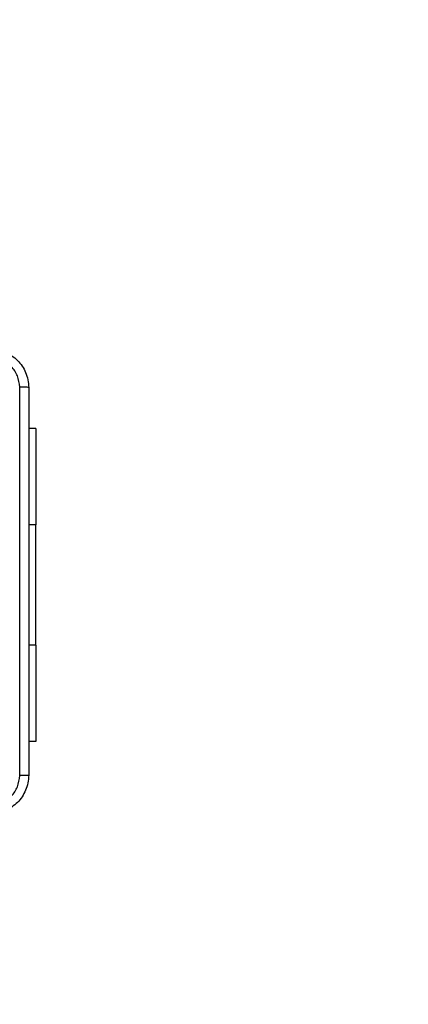
# Model space of a CAD drawing. Units: millimetres. Extents: x -2 to 382, y 59 to 370.
# Drawn here: x 232 to 240, y 206 to 227 of the extents above; entities that cross this region are included whole.
import ezdxf

# ---------------------------------------------------------------- set-up
doc = ezdxf.new("R2010")
doc.units = ezdxf.units.MM
doc.header["$LTSCALE"] = 20

# ---------------------------------------------------------------- blocks, each defined once
blk = doc.blocks.new('2d')
at = {"color": 7, "linetype": 'Continuous', "lineweight": 25}
for p, q in [((231.931, 218.325), (231.782, 218.325)), ((231.931, 218.325), (231.931, 216.325)), ((231.931, 213.825), (231.931, 216.325)), ((231.931, 213.825), (231.931, 211.825)), ((231.931, 211.825), (231.782, 211.825))]:
    blk.add_line(p, q, dxfattribs=at)
at = {"color": 8, "linetype": 'Continuous', "lineweight": 25}
for p, q in [((231.931, 216.325), (231.782, 216.325)), ((231.931, 213.825), (231.782, 213.825))]:
    blk.add_line(p, q, dxfattribs=at)
blk.add_lwpolyline([(-2.167, 219.975, -0.414214), (147.833, 369.975), (231.931, 369.975, -0.414214), (381.931, 219.975), (381.931, 208.975, -0.414214), (231.931, 58.975), (147.833, 58.975, -0.414214), (-2.167, 208.975)], format="xyb", close=True)
at = {"color": 7, "linetype": 'Continuous', "lineweight": 25}
for points, knots in [([(230.982, 219.975), (231.037, 219.971), (231.144, 219.965), (231.344, 219.9), (231.562, 219.754), (231.707, 219.537), (231.772, 219.337), (231.779, 219.229), (231.782, 219.175)], [0, 0, 0, 0, 0.1305462, 0.2575754, 0.5000174, 0.7426663, 0.869631, 1, 1, 1, 1]), ([(231.594, 219.185), (231.585, 219.264), (231.567, 219.422), (231.428, 219.621), (231.229, 219.759), (231.071, 219.778), (230.993, 219.787)], [0, 0, 0, 0, 0.249954, 0.500054, 0.749966, 1, 1, 1, 1]), ([(231.594, 215.15), (231.594, 215.823), (231.594, 217.168), (231.594, 218.513), (231.594, 219.185)], [0, 0, 0, 0, 0.499992, 1, 1, 1, 1]), ([(231.782, 219.175), (231.779, 219.176), (231.773, 219.179), (231.731, 219.182), (231.669, 219.185), (231.619, 219.185), (231.594, 219.185)], [0, 0, 0, 0, 0.249939, 0.499873, 0.749597, 1, 1, 1, 1]), ([(231.782, 219.175), (231.782, 218.281), (231.782, 216.492), (231.782, 213.807), (231.782, 212.019), (231.782, 211.125)], [0, 0, 0, 0, 0.3332958, 0.6667014, 1, 1, 1, 1]), ([(231.594, 211.114), (231.594, 211.786), (231.594, 213.131), (231.594, 214.477), (231.594, 215.15)], [0, 0, 0, 0, 0.500008, 1, 1, 1, 1]), ([(231.782, 211.125), (231.779, 211.07), (231.772, 210.962), (231.707, 210.762), (231.562, 210.544), (231.344, 210.399), (231.144, 210.334), (231.036, 210.328), (230.982, 210.325)], [0, 0, 0, 0, 0.130546, 0.257575, 0.500017, 0.742666, 0.869631, 1, 1, 1, 1]), ([(230.993, 210.512), (231.071, 210.521), (231.229, 210.539), (231.428, 210.678), (231.567, 210.878), (231.585, 211.035), (231.594, 211.114)], [0, 0, 0, 0, 0.249954, 0.500054, 0.749966, 1, 1, 1, 1]), ([(231.782, 211.125), (231.779, 211.123), (231.774, 211.12), (231.731, 211.117), (231.669, 211.115), (231.619, 211.114), (231.594, 211.114)], [0, 0, 0, 0, 0.2504025, 0.5001264, 0.7500606, 1, 1, 1, 1])]:
    blk.add_open_spline(points, degree=3, knots=knots, dxfattribs=at)

msp = doc.modelspace()

# ---------------------------------------------------------------- block references
msp.add_blockref('2d', (0, 0))

doc.saveas('drawing.dxf')
